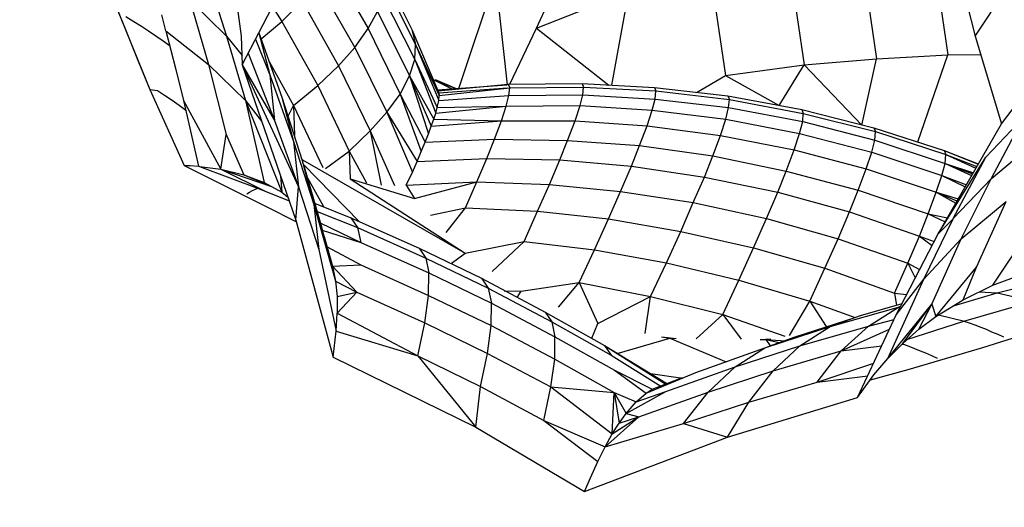
# Model space of a CAD drawing. Units: inches. Extents: x -25 to 232, y 42 to 255.
# Drawn here: x -1 to 0, y 78 to 78 of the extents above; entities that cross this region are included whole.
import ezdxf

# ---------------------------------------------------------------- set-up
doc = ezdxf.new("R2010")
doc.units = ezdxf.units.IN
doc.header["$MEASUREMENT"] = 0
doc.layers.add('Katalog', color=7, linetype='Continuous')

msp = doc.modelspace()

# ---------------------------------------------------------------- linework, layer by layer
at = {"layer": 'Katalog', "color": 7, "lineweight": 25, "true_color": 0xffffff}
for points in [[(-0.55363, 78.06139), (-0.54174, 77.98043)], [(-0.53571, 78.06793), (-0.51745, 77.99696)], [(-1.20044, 78.05277), (-1.18253, 77.99696)], [(-1.08934, 78.06001), (-1.05678, 78.00385)], [(-1.04645, 78.06001), (-1.01785, 78.00282)], [(-0.68196, 78.05587), (-0.66955, 77.97147)], [(-0.61736, 78.06001), (-0.60513, 77.97698)], [(-1.10105, 78.04382), (-1.06867, 77.98697)], [(-1.04335, 78.04692), (-1.01458, 77.98973)], [(-0.97617, 77.95045), (-0.94361, 78.04829)], [(-0.94361, 78.04829), (-0.93328, 77.9539)], [(-0.75206, 78.04829), (-0.73932, 77.96217)], [(-0.90709, 78.0042), (-0.8251, 78.03658)], [(-0.84026, 77.95355), (-0.8251, 78.03658)], [(-0.51745, 77.99696), (-0.49075, 78.03796)], [(-1.28278, 78.02935), (-1.25057, 77.94976)], [(-1.28278, 78.02935), (-1.27176, 78.00144)], [(-1.21509, 78.029), (-1.19855, 77.97181)], [(-1.21509, 78.029), (-1.18253, 77.99696)], [(-1.16858, 77.97147), (-1.1386, 78.02935)], [(-1.13344, 78.01005), (-1.11535, 78.02797)], [(-1.11535, 78.02797), (-1.08314, 77.97078)], [(-1.04421, 78.03382), (-1.01527, 77.97629)], [(-0.90709, 78.0042), (-0.89624, 78.02762)], [(-1.17237, 78.01901), (-1.16961, 77.99696)], [(-1.1417, 78.02314), (-1.13344, 78.01005)], [(-1.05678, 78.00385), (-1.04851, 78.01901)], [(-1.04851, 78.01901), (-1.01992, 77.96182)], [(-1.27193, 78.01453), (-1.26487, 78.01005)], [(-1.26487, 78.01005), (-1.25815, 78.00592)], [(-1.24041, 78.01591), (-1.23662, 78.00178)], [(-1.15187, 77.99455), (-1.13344, 78.01005)], [(-1.13344, 78.01005), (-1.10157, 77.95321)], [(-1.27176, 78.00144), (-1.2609, 77.97491)], [(-1.25815, 78.00592), (-1.25195, 78.00178)], [(-1.25195, 78.00178), (-1.2454, 77.99731)], [(-1.23644, 78.00178), (-1.22749, 77.96733)], [(-1.23644, 78.00178), (-1.19855, 77.97181)], [(-1.15393, 78.00006), (-1.14412, 77.96251)], [(-1.15376, 78.00006), (-1.13344, 77.94287)], [(-1.06867, 77.98697), (-1.05678, 78.00385)], [(-1.05678, 78.00385), (-1.02819, 77.94563)], [(-1.01785, 78.00282), (-1.01458, 77.98973)], [(-1.01785, 78.00282), (-0.99408, 77.94666)], [(-0.93086, 77.95424), (-0.90709, 78.0042)], [(-0.90709, 78.0042), (-0.84284, 77.95355)], [(-1.2454, 77.99731), (-1.23886, 77.99283)], [(-1.23886, 77.99283), (-1.23266, 77.98835)], [(-1.18253, 77.99696), (-1.16582, 77.93977)], [(-1.18253, 77.99696), (-1.16875, 77.97974)], [(-1.16961, 77.99696), (-1.16858, 77.97147)], [(-1.15669, 77.99421), (-1.14412, 77.96251)], [(-0.51745, 77.99696), (-0.4942, 77.9191)], [(-1.08314, 77.97078), (-1.06867, 77.98697)], [(-1.06867, 77.98697), (-1.04025, 77.92944)], [(-1.01527, 77.97629), (-1.01458, 77.98973)], [(-1.01458, 77.98973), (-0.99374, 77.94425)], [(-1.01458, 77.98973), (-0.99408, 77.93977)], [(-1.2609, 77.97491), (-1.25057, 77.94976)], [(-1.16324, 77.9818), (-1.13981, 77.9222)], [(-1.14463, 77.97457), (-1.1231, 77.93529)], [(-1.01992, 77.96182), (-1.01527, 77.97629)], [(-1.01527, 77.97629), (-0.99529, 77.93357)], [(-1.01527, 77.97629), (-0.99667, 77.92875)], [(-0.66955, 77.97147), (-0.60513, 77.97698)], [(-0.61822, 77.91807), (-0.60513, 77.97698)], [(-0.60513, 77.97698), (-0.54174, 77.98043)], [(-0.56861, 77.90326), (-0.54174, 77.98043)], [(-0.54174, 77.98043), (-0.51263, 77.98077)], [(-1.22749, 77.96733), (-1.22077, 77.93977)], [(-1.19855, 77.97181), (-1.1827, 77.9098)], [(-1.19855, 77.97181), (-1.16582, 77.93977)], [(-1.16858, 77.97147), (-1.11862, 77.86329)], [(-1.16858, 77.97147), (-1.12086, 77.83366)], [(-1.16858, 77.97147), (-1.13981, 77.9222)], [(-1.10157, 77.95321), (-1.08314, 77.97078)], [(-1.08314, 77.97078), (-1.05489, 77.9129)], [(-0.73932, 77.96217), (-0.66955, 77.97147)], [(-0.69178, 77.93529), (-0.66955, 77.97147)], [(-0.66955, 77.97147), (-0.61822, 77.91807)], [(-1.14412, 77.96251), (-1.1231, 77.9036)], [(-1.14412, 77.96251), (-1.13981, 77.9222)], [(-1.02819, 77.94563), (-1.01992, 77.96182)], [(-1.01992, 77.96182), (-0.99839, 77.92324)], [(-1.01992, 77.96182), (-1.00063, 77.91704)], [(-1.01992, 77.96182), (-1.00321, 77.91015)], [(-0.99925, 77.95872), (-0.99718, 77.95769)], [(-0.99908, 77.95838), (-0.98237, 77.95011)], [(-0.99718, 77.95838), (-0.97858, 77.95045)], [(-0.99718, 77.95769), (-0.97892, 77.95045)], [(-0.99718, 77.95769), (-0.98237, 77.95011)], [(-0.76498, 77.94701), (-0.73932, 77.96217)], [(-0.73932, 77.96217), (-0.69178, 77.93529)], [(-1.25057, 77.94976), (-1.22008, 77.88224)], [(-1.25057, 77.94976), (-1.24385, 77.94873)], [(-1.24385, 77.94873), (-1.23765, 77.9446)], [(-1.1231, 77.93529), (-1.10157, 77.95321)], [(-1.10157, 77.95321), (-1.07349, 77.89499)], [(-0.99512, 77.94942), (-0.93328, 77.9539)], [(-0.99494, 77.94839), (-0.93242, 77.95424)], [(-0.99408, 77.94666), (-0.93293, 77.95114)], [(-0.99374, 77.94425), (-0.93104, 77.95114)], [(-0.93242, 77.95424), (-0.86679, 77.95493)], [(-0.93242, 77.95424), (-0.93104, 77.95114)], [(-0.93173, 77.94425), (-0.93104, 77.95114)], [(-0.93104, 77.95114), (-0.86541, 77.95183)], [(-0.86679, 77.95493), (-0.80253, 77.95149)], [(-0.86679, 77.95493), (-0.86541, 77.95183)], [(-0.8661, 77.94494), (-0.86541, 77.95183)], [(-0.86541, 77.95183), (-0.80116, 77.94839)], [(-0.80253, 77.95149), (-0.73725, 77.94391)], [(-0.80253, 77.95149), (-0.80116, 77.94839)], [(-0.80185, 77.94115), (-0.80116, 77.94839)], [(-0.80116, 77.94839), (-0.7357, 77.94081)], [(-1.23765, 77.9446), (-1.23093, 77.94012)], [(-1.23093, 77.94012), (-1.22473, 77.93564)], [(-1.2206, 77.93977), (-1.20751, 77.88155)], [(-1.2206, 77.93977), (-1.18752, 77.8788)], [(-1.16582, 77.93977), (-1.15135, 77.92151)], [(-1.16582, 77.93977), (-1.14911, 77.86708)], [(-1.16582, 77.93977), (-1.13326, 77.85847)], [(-1.13344, 77.94287), (-1.11535, 77.88672)], [(-1.13344, 77.94287), (-1.1231, 77.9036)], [(-1.04025, 77.92944), (-1.02819, 77.94563)], [(-1.02819, 77.94563), (-1.00614, 77.90291)], [(-1.02819, 77.94563), (-1.00959, 77.89464)], [(-0.99529, 77.93357), (-0.99408, 77.93977)], [(-0.99408, 77.94666), (-0.99374, 77.94425)], [(-0.99408, 77.93977), (-0.99374, 77.94425)], [(-0.99408, 77.93977), (-0.93173, 77.94425)], [(-0.93414, 77.93495), (-0.93173, 77.94425)], [(-0.93173, 77.94425), (-0.8661, 77.94494)], [(-0.86851, 77.93529), (-0.8661, 77.94494)], [(-0.8661, 77.94494), (-0.80185, 77.94115)], [(-0.80443, 77.93116), (-0.80185, 77.94115)], [(-0.80185, 77.94115), (-0.73656, 77.93357)], [(-0.73725, 77.94391), (-0.67162, 77.93185)], [(-0.73725, 77.94391), (-0.7357, 77.94081)], [(-0.73656, 77.93357), (-0.7357, 77.94081)], [(-0.7357, 77.94081), (-0.67024, 77.9284)], [(-0.4942, 77.9191), (-0.47921, 77.93908)], [(-1.22473, 77.93564), (-1.21853, 77.93116)], [(-1.12775, 77.92599), (-1.1231, 77.93529)], [(-1.1231, 77.93529), (-1.09709, 77.88052)], [(-1.1231, 77.93529), (-1.12224, 77.90877)], [(-0.99667, 77.92875), (-0.93414, 77.93495)], [(-0.99667, 77.92875), (-0.99529, 77.93357)], [(-0.99529, 77.93357), (-0.93414, 77.93495)], [(-0.93827, 77.92186), (-0.93414, 77.93495)], [(-0.93414, 77.93495), (-0.86851, 77.93529)], [(-0.87299, 77.92186), (-0.86851, 77.93529)], [(-0.86851, 77.93529), (-0.80443, 77.93116)], [(-0.80891, 77.91738), (-0.80443, 77.93116)], [(-0.80443, 77.93116), (-0.73915, 77.92324)], [(-0.73915, 77.92324), (-0.73656, 77.93357)], [(-0.73656, 77.93357), (-0.67076, 77.92117)], [(-0.67162, 77.93185), (-0.60754, 77.91566)], [(-0.67162, 77.93185), (-0.67024, 77.9284)], [(-1.13981, 77.9222), (-1.11862, 77.86329)], [(-1.05489, 77.9129), (-1.04025, 77.92944)], [(-1.04025, 77.92944), (-1.0132, 77.88569)], [(-1.04025, 77.92944), (-1.01734, 77.87638)], [(-1.00063, 77.91704), (-0.99839, 77.92324)], [(-1.00063, 77.91704), (-0.93827, 77.92186)], [(-0.99839, 77.92324), (-0.99667, 77.92875)], [(-0.99839, 77.92324), (-0.93827, 77.92186)], [(-0.94447, 77.90567), (-0.93827, 77.92186)], [(-0.93827, 77.92186), (-0.87299, 77.92186)], [(-0.87953, 77.90429), (-0.87299, 77.92186)], [(-0.87299, 77.92186), (-0.80891, 77.91738)], [(-0.7438, 77.90877), (-0.73915, 77.92324)], [(-0.73915, 77.92324), (-0.67352, 77.91049)], [(-0.67076, 77.92117), (-0.67024, 77.9284)], [(-0.67024, 77.9284), (-0.60616, 77.91221)], [(-0.50798, 77.88947), (-0.47422, 77.92496)], [(-0.5035, 77.87018), (-0.47422, 77.92496)], [(-1.07349, 77.89499), (-1.05489, 77.9129)], [(-1.05489, 77.9129), (-1.03336, 77.86433)], [(-1.05489, 77.9129), (-1.04524, 77.86467)], [(-1.00321, 77.91015), (-1.00063, 77.91704)], [(-0.81563, 77.89981), (-0.80891, 77.91738)], [(-0.80891, 77.91738), (-0.7438, 77.90877)], [(-0.67352, 77.91049), (-0.67076, 77.92117)], [(-0.67076, 77.92117), (-0.60668, 77.90463)], [(-0.60754, 77.91566), (-0.54519, 77.89533)], [(-0.60754, 77.91566), (-0.60616, 77.91221)], [(-0.55053, 77.82161), (-0.4942, 77.9191)], [(-1.18752, 77.8788), (-1.1827, 77.9098)], [(-1.1827, 77.9098), (-1.1672, 77.87397)], [(-1.00614, 77.90291), (-1.00321, 77.91015)], [(-1.00614, 77.90291), (-0.94447, 77.90567)], [(-0.95136, 77.88844), (-0.94447, 77.90567)], [(-0.94447, 77.90567), (-0.87953, 77.90429)], [(-0.8866, 77.88706), (-0.87953, 77.90429)], [(-0.87953, 77.90429), (-0.81563, 77.89981)], [(-0.75069, 77.89085), (-0.7438, 77.90877)], [(-0.7438, 77.90877), (-0.67834, 77.89602)], [(-0.67834, 77.89602), (-0.67352, 77.91049)], [(-0.67352, 77.91049), (-0.60944, 77.89395)], [(-0.60944, 77.89395), (-0.60668, 77.90463)], [(-0.60668, 77.90463), (-0.60616, 77.91221)], [(-0.60668, 77.90463), (-0.54433, 77.88396)], [(-0.60616, 77.91221), (-0.54364, 77.89189)], [(-1.1231, 77.9036), (-1.10484, 77.84744)], [(-1.1231, 77.9036), (-1.11862, 77.86329)], [(-1.00959, 77.89464), (-1.00614, 77.90291)], [(-0.82286, 77.88155), (-0.81563, 77.89981)], [(-0.81563, 77.89981), (-0.75069, 77.89085)], [(-0.6854, 77.87707), (-0.67834, 77.89602)], [(-0.67834, 77.89602), (-0.61443, 77.87914)], [(-0.54519, 77.89533), (-0.54364, 77.89189)], [(-0.54519, 77.89533), (-0.51487, 77.88362)], [(-0.54519, 77.89533), (-0.51504, 77.88327)], [(-0.50316, 77.87053), (-0.46388, 77.9036)], [(-1.11535, 77.88672), (-1.10484, 77.84744)], [(-1.11518, 77.88706), (-0.97048, 77.80438)], [(-1.09451, 77.87948), (-1.07349, 77.89499)], [(-1.07349, 77.89499), (-1.05833, 77.86674)], [(-1.07349, 77.89499), (-1.07263, 77.87018)], [(-1.0132, 77.88569), (-1.00959, 77.89464)], [(-1.0132, 77.88569), (-0.95136, 77.88844)], [(-0.96015, 77.86777), (-0.95136, 77.88844)], [(-0.95136, 77.88844), (-0.8866, 77.88706)], [(-0.89572, 77.86536), (-0.8866, 77.88706)], [(-0.8866, 77.88706), (-0.82286, 77.88155)], [(-0.75809, 77.8719), (-0.75069, 77.89085)], [(-0.75069, 77.89085), (-0.6854, 77.87707)], [(-0.61443, 77.87914), (-0.60944, 77.89395)], [(-0.60944, 77.89395), (-0.54708, 77.87328)], [(-0.55053, 77.82161), (-0.50798, 77.88947)], [(-0.54433, 77.88396), (-0.54364, 77.89189)], [(-0.54364, 77.89189), (-0.51608, 77.88121)], [(-0.54364, 77.89189), (-0.51694, 77.87983)], [(-0.53709, 77.83504), (-0.50798, 77.88947)], [(-1.22008, 77.88224), (-1.14739, 77.84572)], [(-1.22008, 77.88224), (-1.21491, 77.88224)], [(-1.21491, 77.88224), (-1.20751, 77.88155)], [(-1.20751, 77.88155), (-1.20664, 77.88121)], [(-1.20664, 77.88121), (-1.18752, 77.8788)], [(-1.20664, 77.88121), (-1.15273, 77.86123)], [(-1.18752, 77.8788), (-1.1672, 77.87397)], [(-1.18752, 77.8788), (-1.14257, 77.86364)], [(-1.18752, 77.8788), (-1.14773, 77.85916)], [(-1.11414, 77.88293), (-1.06453, 77.83229)], [(-1.11414, 77.88293), (-1.09881, 77.82987)], [(-1.01734, 77.87638), (-1.0132, 77.88569)], [(-0.83251, 77.85916), (-0.82286, 77.88155)], [(-0.82286, 77.88155), (-0.75809, 77.8719)], [(-0.6215, 77.86019), (-0.61443, 77.87914)], [(-0.61443, 77.87914), (-0.55208, 77.85847)], [(-0.54708, 77.87328), (-0.54433, 77.88396)], [(-0.54433, 77.88396), (-0.51918, 77.87569)], [(-0.54433, 77.88396), (-0.52004, 77.87466)], [(-0.54433, 77.88396), (-0.52073, 77.87328)], [(-1.1672, 77.87397), (-1.14911, 77.86708)], [(-1.1672, 77.87397), (-1.14549, 77.86501)], [(-1.13447, 77.87294), (-1.13326, 77.85847)], [(-1.1107, 77.87122), (-1.0964, 77.84572)], [(-1.07263, 77.87018), (-1.01544, 77.85296)], [(-1.07263, 77.87018), (-0.97048, 77.80438)], [(-1.02285, 77.86467), (-1.01734, 77.87638)], [(-0.76791, 77.84917), (-0.75809, 77.8719)], [(-0.75809, 77.8719), (-0.69298, 77.85847)], [(-0.69298, 77.85847), (-0.6854, 77.87707)], [(-0.6854, 77.87707), (-0.6215, 77.86019)], [(-0.55208, 77.85847), (-0.54708, 77.87328)], [(-0.54708, 77.87328), (-0.52538, 77.86501)], [(-0.54708, 77.87328), (-0.52641, 77.86329)], [(-0.53709, 77.83504), (-0.5035, 77.87018)], [(-0.53003, 77.81713), (-0.5035, 77.87018)], [(-1.15945, 77.85985), (-1.15686, 77.86123)], [(-1.15686, 77.86123), (-1.15462, 77.86191)], [(-1.15273, 77.86123), (-1.12689, 77.85089)], [(-1.14911, 77.86708), (-1.13326, 77.85847)], [(-1.12086, 77.83366), (-1.11862, 77.86329)], [(-1.11862, 77.86329), (-1.10054, 77.80748)], [(-1.02285, 77.86467), (-0.96015, 77.86777)], [(-1.02285, 77.86467), (-1.01544, 77.85296)], [(-1.01544, 77.85296), (-0.96015, 77.86777)], [(-0.97031, 77.84469), (-0.96015, 77.86777)], [(-0.96015, 77.86777), (-0.89572, 77.86536)], [(-0.90623, 77.84159), (-0.89572, 77.86536)], [(-0.89572, 77.86536), (-0.83251, 77.85916)], [(-0.62925, 77.8409), (-0.6215, 77.86019)], [(-0.6215, 77.86019), (-0.55931, 77.83918)], [(-1.16461, 77.85709), (-1.16203, 77.85847)], [(-1.16203, 77.85847), (-1.15945, 77.85985)], [(-1.13326, 77.85847), (-1.12827, 77.85433)], [(-0.84319, 77.8347), (-0.83251, 77.85916)], [(-0.83251, 77.85916), (-0.76791, 77.84917)], [(-0.70297, 77.83504), (-0.69298, 77.85847)], [(-0.69298, 77.85847), (-0.62925, 77.8409)], [(-0.55931, 77.83918), (-0.55208, 77.85847)], [(-0.55208, 77.85847), (-0.53278, 77.85261)], [(-0.55208, 77.85847), (-0.53382, 77.85089)], [(-0.55208, 77.85847), (-0.53485, 77.84882)], [(-1.14739, 77.84572), (-1.12052, 77.83229)], [(-1.10484, 77.84744), (-1.10054, 77.80748)], [(-1.10484, 77.84744), (-1.08572, 77.77958)], [(-1.10484, 77.84744), (-1.09881, 77.82987)], [(-1.10433, 77.84882), (-1.07211, 77.83573)], [(-1.00132, 77.83814), (-0.97031, 77.84469)], [(-0.98736, 77.82264), (-0.97031, 77.84469)], [(-0.97031, 77.84469), (-0.90623, 77.84159)], [(-0.77894, 77.82367), (-0.76791, 77.84917)], [(-0.76791, 77.84917), (-0.70297, 77.83504)], [(-0.53003, 77.81713), (-0.49006, 77.8502)], [(-0.51642, 77.79198), (-0.49006, 77.8502)], [(-1.10209, 77.84124), (-1.06608, 77.82712)], [(-1.07211, 77.83573), (-1.01148, 77.80886)], [(-1.07211, 77.83573), (-1.06608, 77.82712)], [(-0.91829, 77.81472), (-0.90623, 77.84159)], [(-0.90623, 77.84159), (-0.84319, 77.8347)], [(-0.85576, 77.80714), (-0.84319, 77.8347)], [(-0.84319, 77.8347), (-0.77894, 77.82367)], [(-0.71434, 77.8092), (-0.70297, 77.83504)], [(-0.70297, 77.83504), (-0.63941, 77.81713)], [(-0.63941, 77.81713), (-0.62925, 77.8409)], [(-0.62925, 77.8409), (-0.56706, 77.81954)], [(-0.56706, 77.81954), (-0.55931, 77.83918)], [(-0.56327, 77.7813), (-0.53726, 77.8347)], [(-0.55931, 77.83918), (-0.54226, 77.83573)], [(-0.55931, 77.83918), (-0.54415, 77.83229)], [(-0.55053, 77.82161), (-0.53726, 77.8347)], [(-1.12086, 77.83366), (-1.08779, 77.71205)], [(-1.09933, 77.83125), (-1.06333, 77.81368)], [(-1.09881, 77.82987), (-1.08572, 77.77958)], [(-1.06608, 77.82712), (-1.00545, 77.7999)], [(-1.06608, 77.82712), (-1.06333, 77.81368)], [(-1.09744, 77.82471), (-1.06333, 77.81368)], [(-1.09588, 77.81919), (-1.08831, 77.79267)], [(-0.79186, 77.79577), (-0.77894, 77.82367)], [(-0.77894, 77.82367), (-0.71434, 77.8092)], [(-0.65112, 77.79095), (-0.63941, 77.81713)], [(-0.63941, 77.81713), (-0.5774, 77.79542)], [(-0.58773, 77.7496), (-0.55053, 77.82161)], [(-0.5774, 77.79542), (-0.56706, 77.81954)], [(-0.56706, 77.81954), (-0.55397, 77.81472)], [(-0.56706, 77.81954), (-0.55587, 77.81127)], [(-0.56327, 77.7813), (-0.53003, 77.81713)], [(-0.55621, 77.75891), (-0.53003, 77.81713)], [(-0.50195, 77.77579), (-0.47008, 77.82333)], [(-1.09313, 77.80989), (-1.06333, 77.79405)], [(-1.06333, 77.81368), (-1.00287, 77.78681)], [(-1.01148, 77.80886), (-0.95619, 77.78199)], [(-1.01148, 77.80886), (-1.00545, 77.7999)], [(-0.97048, 77.80438), (-0.91829, 77.81472)], [(-0.94671, 77.78819), (-0.91829, 77.81472)], [(-0.91829, 77.81472), (-0.85576, 77.80714)], [(-0.7276, 77.78027), (-0.71434, 77.8092)], [(-0.71434, 77.8092), (-0.65112, 77.79095)], [(-1.10054, 77.80748), (-1.08503, 77.73513)], [(-1.00545, 77.7999), (-0.95016, 77.77338)], [(-1.00545, 77.7999), (-1.00287, 77.78681)], [(-0.98306, 77.79508), (-0.97048, 77.80438)], [(-0.8692, 77.7782), (-0.85576, 77.80714)], [(-0.85576, 77.80714), (-0.79186, 77.79577)], [(-1.08831, 77.79267), (-1.06333, 77.79405)], [(-1.08831, 77.79267), (-1.08572, 77.77958)], [(-1.08831, 77.79267), (-1.06677, 77.76959)], [(-1.06333, 77.79405), (-1.00304, 77.76683)], [(-0.80581, 77.7658), (-0.79186, 77.79577)], [(-0.79186, 77.79577), (-0.7276, 77.78027)], [(-0.66439, 77.76166), (-0.65112, 77.79095)], [(-0.65112, 77.79095), (-0.58911, 77.7689)], [(-0.58911, 77.7689), (-0.5774, 77.79542)], [(-0.5774, 77.79542), (-0.56689, 77.78991)], [(-0.5774, 77.79542), (-0.57085, 77.78233)], [(-0.55242, 77.74823), (-0.51642, 77.79198)], [(-0.52813, 77.76304), (-0.51642, 77.79198)], [(-1.00304, 77.76683), (-1.00287, 77.78681)], [(-1.00287, 77.78681), (-0.94723, 77.75994)], [(-0.95619, 77.78199), (-0.89951, 77.75202)], [(-0.95619, 77.78199), (-0.95016, 77.77338)], [(-0.50195, 77.77579), (-0.48352, 77.78268)], [(-0.49799, 77.76924), (-0.43977, 77.78371)], [(-1.08572, 77.77958), (-1.08434, 77.7658)], [(-1.08572, 77.77958), (-1.06677, 77.76959)], [(-0.95016, 77.77338), (-0.89349, 77.7434)], [(-0.95016, 77.77338), (-0.94723, 77.75994)], [(-0.9207, 77.77062), (-0.8692, 77.7782)], [(-0.88763, 77.75649), (-0.8692, 77.7782)], [(-0.8692, 77.7782), (-0.80581, 77.7658)], [(-0.8692, 77.7782), (-0.85283, 77.74202)], [(-0.74173, 77.74995), (-0.7276, 77.78027)], [(-0.7276, 77.78027), (-0.66439, 77.76166)], [(-0.59514, 77.71067), (-0.56327, 77.7813)], [(-0.58773, 77.7496), (-0.56327, 77.7813)], [(-0.52813, 77.76304), (-0.50195, 77.77579)], [(-1.08434, 77.7658), (-1.06677, 77.76959)], [(-1.08434, 77.7658), (-1.08417, 77.75098)], [(-1.08417, 77.75098), (-1.06677, 77.76959)], [(-1.06677, 77.76959), (-1.00631, 77.74237)], [(-1.00631, 77.74237), (-1.00304, 77.76683)], [(-1.00304, 77.76683), (-0.94757, 77.73996)], [(-0.93603, 77.77096), (-0.9207, 77.77062)], [(-0.92449, 77.76511), (-0.9207, 77.77062)], [(-0.85283, 77.74202), (-0.80581, 77.7658)], [(-0.81063, 77.73307), (-0.80581, 77.7658)], [(-0.80581, 77.7658), (-0.74173, 77.74995)], [(-0.58911, 77.7689), (-0.57843, 77.76752)], [(-0.58911, 77.7689), (-0.58756, 77.75787)], [(-0.53692, 77.75753), (-0.49799, 77.76924)], [(-0.51401, 77.76993), (-0.49799, 77.76924)], [(-0.49799, 77.76924), (-0.46595, 77.76166)], [(-0.94757, 77.73996), (-0.94723, 77.75994)], [(-0.94723, 77.75994), (-0.8909, 77.72997)], [(-0.68247, 77.73134), (-0.66439, 77.76166)], [(-0.66439, 77.76166), (-0.62408, 77.74719)], [(-0.66439, 77.76166), (-0.64992, 77.73927)], [(-0.64647, 77.73927), (-0.58567, 77.75649)], [(-0.61943, 77.74891), (-0.58239, 77.75959)], [(-0.61237, 77.73961), (-0.58567, 77.75649)], [(-0.59514, 77.71067), (-0.55621, 77.75891)], [(-0.58567, 77.75649), (-0.58377, 77.75718)], [(-0.58188, 77.72411), (-0.55621, 77.75891)], [(-0.56758, 77.73686), (-0.55621, 77.75891)], [(-0.55621, 77.75891), (-0.55242, 77.74823)], [(-0.55242, 77.74823), (-0.52813, 77.76304)], [(-0.52762, 77.74409), (-0.46595, 77.76166)], [(-1.08503, 77.73513), (-1.08417, 77.75098)], [(-1.08417, 77.75098), (-1.01251, 77.71309)], [(-0.89951, 77.75202), (-0.8468, 77.72239)], [(-0.89951, 77.75202), (-0.89349, 77.7434)], [(-0.76533, 77.72824), (-0.74173, 77.74995)], [(-0.74173, 77.74995), (-0.68678, 77.73066)], [(-0.74173, 77.74995), (-0.72536, 77.7279)], [(-0.67748, 77.72997), (-0.62408, 77.74719)], [(-0.64647, 77.73927), (-0.61943, 77.74891)], [(-0.62201, 77.67622), (-0.58773, 77.7496)], [(-0.56758, 77.73686), (-0.55242, 77.74823)], [(-0.55018, 77.7496), (-0.52693, 77.74409)], [(-1.01251, 77.71309), (-1.00631, 77.74237)], [(-1.00631, 77.74237), (-0.95085, 77.71515)], [(-0.95085, 77.71515), (-0.94757, 77.73996)], [(-0.94757, 77.73996), (-0.8909, 77.71033)], [(-0.89349, 77.7434), (-0.84078, 77.71377)], [(-0.89349, 77.7434), (-0.8909, 77.72997)], [(-0.85817, 77.72893), (-0.85283, 77.74202)], [(-0.70435, 77.72032), (-0.64647, 77.73927)], [(-0.67317, 77.72204), (-0.61237, 77.73961)], [(-0.67317, 77.72204), (-0.64647, 77.73927)], [(-0.63648, 77.71756), (-0.61237, 77.73961)], [(-0.61237, 77.73961), (-0.58946, 77.74547)], [(-0.57826, 77.72756), (-0.52762, 77.74409)], [(-0.52762, 77.74409), (-0.52279, 77.74237)], [(-0.52279, 77.74237), (-0.5178, 77.74065)], [(-0.5178, 77.74065), (-0.51263, 77.73858)], [(-0.51263, 77.73858), (-0.50781, 77.73686)], [(-0.51074, 77.72067), (-0.44597, 77.74099)], [(-1.08779, 77.71205), (-1.08503, 77.73513)], [(-1.08503, 77.73513), (-1.01251, 77.71309)], [(-0.8909, 77.72997), (-0.83802, 77.70034)], [(-0.8909, 77.71033), (-0.8909, 77.72997)], [(-0.83544, 77.71515), (-0.78893, 77.72893)], [(-0.79616, 77.72997), (-0.78307, 77.72859)], [(-0.79616, 77.72997), (-0.78893, 77.72893)], [(-0.78893, 77.72893), (-0.78307, 77.72859)], [(-0.78893, 77.72893), (-0.7388, 77.70792)], [(-0.70435, 77.72032), (-0.67748, 77.72997)], [(-0.63648, 77.71756), (-0.59359, 77.73686)], [(-0.58188, 77.72411), (-0.56758, 77.73686)], [(-0.50781, 77.73686), (-0.50298, 77.73445)], [(-0.50298, 77.73445), (-0.49747, 77.73238)], [(-0.49747, 77.73238), (-0.49248, 77.72997)], [(-0.8468, 77.72239), (-0.84078, 77.71377)], [(-0.8468, 77.72239), (-0.79099, 77.68828)], [(-0.8468, 77.72239), (-0.79237, 77.68794)], [(-0.76567, 77.69827), (-0.70435, 77.72032)], [(-0.73088, 77.70344), (-0.67317, 77.72204)], [(-0.73088, 77.70344), (-0.70435, 77.72032)], [(-0.70848, 77.72756), (-0.69901, 77.72824)], [(-0.70848, 77.72756), (-0.70349, 77.72756)], [(-0.70349, 77.72756), (-0.69901, 77.72824)], [(-0.70349, 77.72756), (-0.68644, 77.72652)], [(-0.70349, 77.72756), (-0.69953, 77.72204)], [(-0.70349, 77.72756), (-0.69178, 77.72514)], [(-0.69953, 77.72204), (-0.69178, 77.72514)], [(-0.69712, 77.69999), (-0.67317, 77.72204)], [(-0.63648, 77.71756), (-0.60048, 77.72204)], [(-0.59514, 77.71067), (-0.58188, 77.72411)], [(-0.58257, 77.72342), (-0.58136, 77.72342)], [(-0.58136, 77.72342), (-0.57636, 77.7217)], [(-0.57723, 77.70103), (-0.51074, 77.72067)], [(-0.57636, 77.7217), (-0.57137, 77.71963)], [(-1.08779, 77.71205), (-0.96118, 77.6497)], [(-1.01251, 77.71309), (-0.95705, 77.68587)], [(-1.01251, 77.71309), (-0.96118, 77.6497)], [(-0.95705, 77.68587), (-0.95085, 77.71515)], [(-0.95085, 77.71515), (-0.89435, 77.68553)], [(-0.84078, 77.71377), (-0.79685, 77.68621)], [(-0.69712, 77.69999), (-0.63648, 77.71756)], [(-0.65801, 77.68966), (-0.63648, 77.71756)], [(-0.57137, 77.71963), (-0.56655, 77.71756)], [(-0.56655, 77.71756), (-0.56172, 77.71584)], [(-0.56172, 77.71584), (-0.55638, 77.71343)], [(-0.55638, 77.71343), (-0.55139, 77.71102)], [(-0.89435, 77.68553), (-0.8909, 77.71033)], [(-0.8909, 77.71033), (-0.83819, 77.6807)], [(-0.79237, 77.68139), (-0.73088, 77.70344)], [(-0.75482, 77.68105), (-0.73088, 77.70344)], [(-0.65801, 77.68966), (-0.60771, 77.70654)], [(-0.60754, 77.6962), (-0.59514, 77.71067)], [(-0.83802, 77.70034), (-0.80443, 77.68346)], [(-0.83802, 77.70034), (-0.80994, 77.68001)], [(-0.80994, 77.68001), (-0.76567, 77.69827)], [(-0.80598, 77.69758), (-0.77721, 77.69345)], [(-0.75482, 77.68105), (-0.69712, 77.69999)], [(-0.71865, 77.67209), (-0.69712, 77.69999)], [(-0.65801, 77.68966), (-0.61288, 77.69552)], [(-0.62201, 77.67622), (-0.60754, 77.6962)], [(-0.61064, 77.69173), (-0.57723, 77.70103)], [(-0.96118, 77.6497), (-0.95705, 77.68587)], [(-0.95705, 77.68587), (-0.90055, 77.6559)], [(-0.90055, 77.6559), (-0.89435, 77.68553)], [(-0.89435, 77.68553), (-0.83819, 77.6807)], [(-0.89435, 77.68553), (-0.83991, 77.64384)], [(-0.80443, 77.68346), (-0.77739, 77.69379)], [(-0.71865, 77.67209), (-0.65801, 77.68966)], [(-0.61047, 77.69207), (-0.60823, 77.69242)], [(-0.83991, 77.64384), (-0.83819, 77.6807)], [(-0.83819, 77.6807), (-0.81873, 77.67243)], [(-0.83819, 77.6807), (-0.82768, 77.6621)], [(-0.83819, 77.6807), (-0.83371, 77.65349)], [(-0.82768, 77.6621), (-0.79237, 77.68139)], [(-0.81873, 77.67243), (-0.79237, 77.68139)], [(-0.81873, 77.67243), (-0.80994, 77.68001)], [(-0.81632, 77.659), (-0.75482, 77.68105)], [(-0.80994, 77.68001), (-0.80443, 77.68346)], [(-0.77652, 77.65314), (-0.75482, 77.68105)], [(-0.82768, 77.6621), (-0.81873, 77.67243)], [(-0.77652, 77.65314), (-0.71865, 77.67209)], [(-0.73742, 77.64108), (-0.62201, 77.67622)], [(-0.73742, 77.64108), (-0.71865, 77.67209)], [(-0.84612, 77.63247), (-0.81632, 77.659)], [(-0.83991, 77.64384), (-0.81632, 77.659)], [(-0.83371, 77.65349), (-0.82768, 77.6621)], [(-0.83371, 77.65349), (-0.81632, 77.659)], [(-0.82768, 77.6621), (-0.81632, 77.659)], [(-0.90055, 77.6559), (-0.84612, 77.63247)], [(-0.90055, 77.6559), (-0.85266, 77.61938)], [(-0.84612, 77.63247), (-0.77652, 77.65314)], [(-0.83991, 77.64384), (-0.83371, 77.65349)], [(-0.77652, 77.65314), (-0.73742, 77.64108)], [(-0.96118, 77.6497), (-0.86455, 77.59285)], [(-0.84612, 77.63247), (-0.83991, 77.64384)], [(-0.86455, 77.59285), (-0.73742, 77.64108)], [(-0.85266, 77.61938), (-0.84612, 77.63247)], [(-0.85921, 77.60491), (-0.85266, 77.61938)], [(-0.86455, 77.59285), (-0.85921, 77.60491)]]:
    msp.add_lwpolyline(points, dxfattribs=at)
at = {"layer": 'Katalog', "color": 7, "lineweight": 40, "true_color": 0xffffff}
msp.add_open_spline([(-15.98335, 129.08222), (-14.1466, 131.65295), (-11.94173, 133.38617), (-9.13553, 134.768), (-6.42217, 136.10453), (-3.65249, 137.29067), (-0.83957, 138.39689), (4.85552, 140.63655), (10.56128, 142.33946), (16.6703, 143.11168), (30.55679, 144.86678), (39.50577, 140.01815), (52.28053, 137.5339), (63.72307, 135.30871), (76.89212, 135.21621), (88.40666, 134.98125), (91.4237, 134.92027), (94.44109, 134.86343), (97.45831, 134.80659), (101.30045, 134.73389), (102.67246, 134.39628), (106.20988, 136.47625), (109.38936, 138.34573), (110.39533, 139.79388), (113.86902, 141.27286), (116.74705, 142.49793), (119.62371, 142.98989), (122.71499, 143.11047), (128.85691, 143.34956), (134.76972, 142.08228), (140.7921, 141.51091), (143.81103, 141.22445), (146.84306, 141.22738), (149.86234, 140.95608), (152.89299, 140.68375), (155.85578, 140.21384), (158.79823, 139.41147), (166.39742, 137.33925), (185.46534, 129.68097), (192.63975, 126.56695), (197.28133, 124.55226), (204.59664, 121.09476), (208.73902, 118.05515), (213.57801, 114.50498), (216.96453, 108.92565), (218.03596, 103.05314), (219.13219, 97.04524), (217.88644, 90.92158), (214.64667, 85.77151), (211.08789, 80.11501), (205.99294, 77.5677), (200.46942, 74.75754), (191.47703, 70.18245), (176.67449, 63.98851), (167.22183, 60.50759), (159.88929, 57.80732), (157.53802, 56.91263), (149.67217, 56.25083), (146.63877, 55.99555), (143.60088, 55.80125), (140.57161, 55.49291), (137.5606, 55.18698), (134.55475, 54.83214), (131.53995, 54.56239), (128.53238, 54.29333), (125.53273, 54.09765), (122.5076, 54.14484), (119.42355, 54.19342), (116.56825, 54.68813), (113.69022, 55.84844), (108.67485, 57.87106), (103.0118, 62.24426), (97.28192, 63.07419), (94.23421, 63.5155), (91.30244, 63.22784), (88.30176, 62.84336), (85.22787, 62.44959), (82.16449, 61.98829), (79.07252, 61.72853), (73.03757, 61.22245), (66.98799, 61.18731), (60.94822, 60.85933), (54.30056, 60.49898), (49.71101, 59.9171), (43.23268, 58.3265), (40.29229, 57.60475), (37.38032, 56.78413), (34.46422, 55.97488), (33.00005, 55.56801), (31.53503, 55.16494), (30.06552, 54.77771), (28.59291, 54.39013), (27.14787, 54.09489), (25.60257, 54.13726), (24.08432, 54.17964), (22.57588, 54.33742), (21.06228, 54.43595), (19.55695, 54.53379), (18.05109, 54.62612), (16.54662, 54.73878), (13.51787, 54.96546), (10.51426, 55.28689), (7.52478, 55.85396), (1.38441, 57.01805), (-4.1634, 58.88082), (-9.47556, 62.3235), (-16.22295, 66.69602), (-17.27423, 69.61332), (-19.80275, 76.81082), (-21.81486, 82.53863), (-23.32157, 88.30124), (-24.14375, 94.33188), (-24.63639, 97.94441), (-24.84121, 99.6673), (-23.9832, 103.29154), (-23.28747, 106.23021), (-22.64186, 109.18059), (-21.95559, 112.12098), (-20.91862, 116.56584), (-18.80815, 125.12862), (-15.98335, 129.08222)], degree=3, knots=[0, 0, 0, 0, 1, 1, 1, 2, 2, 2, 3, 3, 3, 4, 4, 4, 5, 5, 5, 6, 6, 6, 7, 7, 7, 8, 8, 8, 9, 9, 9, 10, 10, 10, 11, 11, 11, 12, 12, 12, 13, 13, 13, 14, 14, 14, 15, 15, 15, 16, 16, 16, 17, 17, 17, 18, 18, 18, 19, 19, 19, 20, 20, 20, 21, 21, 21, 22, 22, 22, 23, 23, 23, 24, 24, 24, 25, 25, 25, 26, 26, 26, 27, 27, 27, 28, 28, 28, 29, 29, 29, 30, 30, 30, 31, 31, 31, 32, 32, 32, 33, 33, 33, 34, 34, 34, 35, 35, 35, 36, 36, 36, 37, 37, 37, 38, 38, 38, 39, 39, 39, 40, 40, 40, 40], dxfattribs=at)

doc.saveas('drawing.dxf')
